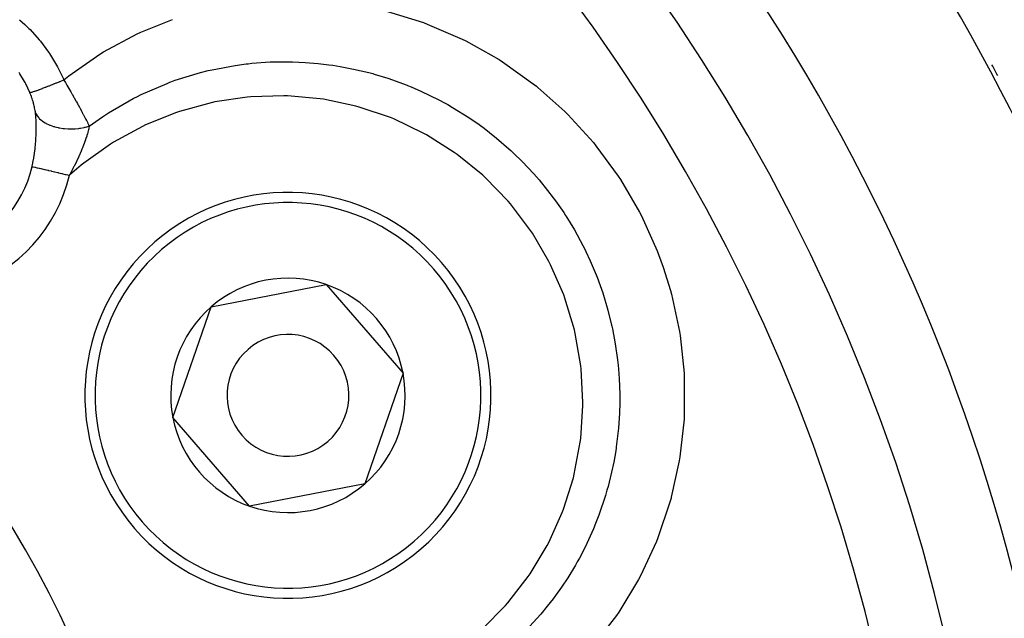
# Model space of a CAD drawing. Extents: x 24 to 820, y -389 to 283.
# Drawn here: x 759 to 783, y 16 to 31 of the extents above; entities that cross this region are included whole.
import ezdxf

# ---------------------------------------------------------------- set-up
doc = ezdxf.new("R2010")
doc.units = 0
doc.linetypes.add('DASHED', pattern=[11.05, 8.7, -2.35])
doc.layers.get('0').update_dxf_attribs({"linetype": 'CONTINUOUS'})
doc.layers.add('NEVIDI', color=4, linetype='DASHED')

msp = doc.modelspace()

# ---------------------------------------------------------------- linework, layer by layer
at = {"color": 2}
for p, q in [((763.755048, 23.514154), (766.589533, 24.060988)), ((766.589533, 24.060988), (768.480348, 21.879669)), ((762.811377, 20.786001), (763.755048, 23.514154)), ((768.480348, 21.879669), (767.536677, 19.151516)), ((764.702192, 18.604682), (762.811377, 20.786001)), ((767.536677, 19.151516), (764.702192, 18.604682))]:
    msp.add_line(p, q, dxfattribs=at)
for centre, radius, start, end in [((737.500037, 5.082835), 70, 8.841531, 171.158469), ((737.500037, 5.082835), 47.5, 0, 180), ((737.500037, 5.082835), 45.5, 0, 180), ((737.500037, 5.082835), 51.5, 0, 36.674196), ((737.500037, 5.082835), 51.6072, 27.870328, 28.203678), ((737.500037, 5.082835), 23.5, 0, 180), ((765.645862, 21.332835), 5, 310.919452, 130.919452), ((765.645862, 21.332835), 5, 130.919452, 310.919452), ((765.645862, 21.332835), 2.886751, 70.919452, 130.919452), ((765.645862, 21.332835), 2.886751, 10.919452, 70.919452), ((765.645862, 21.332835), 2.886751, 130.919452, 190.919452), ((765.645862, 21.332835), 1.5, 310.919452, 130.919452), ((765.645862, 21.332835), 1.5, 130.919452, 310.919452), ((765.645862, 21.332835), 2.886751, 310.919452, 10.919452), ((765.645862, 21.332835), 2.886751, 190.919452, 250.919452), ((765.645862, 21.332835), 2.886751, 250.919452, 310.919452)]:
    msp.add_arc(centre, radius, start, end, dxfattribs=at)
at = {"layer": 'NEVIDI', "color": 7, "linetype": 'CONTINUOUS'}
for p, q in [((759.037446, 30.582391), (759.166261, 30.468662)), ((762.064813, 30.296627), (762.80667, 30.589398)), ((768.093517, 30.787928), (768.983566, 30.514032)), ((759.166261, 30.468662), (759.267286, 30.372108)), ((759.267286, 30.372108), (759.298973, 30.340369)), ((759.298973, 30.340369), (759.522996, 30.093285)), ((768.983566, 30.514032), (769.076993, 30.47964)), ((769.076993, 30.47964), (769.937315, 30.109149)), ((759.522996, 30.093285), (759.55212, 30.057879)), ((761.101873, 29.791755), (761.930351, 30.23506)), ((761.930351, 30.23506), (762.020773, 30.276763)), ((762.020773, 30.276763), (762.064813, 30.296627)), ((769.937315, 30.109149), (770.028307, 30.064017)), ((770.028307, 30.064017), (770.843081, 29.603945)), ((759.55212, 30.057879), (759.752274, 29.789171)), ((759.752274, 29.789171), (759.777889, 29.751068)), ((759.777889, 29.751068), (759.951152, 29.464288)), ((760.251096, 29.20293), (761.015897, 29.738925)), ((761.015897, 29.738925), (761.101873, 29.791755)), ((770.843081, 29.603945), (770.927507, 29.550129)), ((759.951152, 29.464288), (759.972723, 29.424362)), ((759.972723, 29.424362), (760.116304, 29.125027)), ((763.683994, 29.332219), (763.733894, 29.343935)), ((763.733894, 29.343935), (763.776749, 29.35373)), ((763.776749, 29.35373), (764.349443, 29.461404)), ((764.349443, 29.461404), (764.620021, 29.497536)), ((764.620021, 29.497536), (764.663859, 29.502517)), ((764.663859, 29.502517), (764.760142, 29.512609)), ((764.760142, 29.512609), (765.212133, 29.544502)), ((765.212133, 29.544502), (765.507082, 29.551667)), ((765.507082, 29.551667), (765.661179, 29.55115)), ((765.661179, 29.55115), (765.756858, 29.549363)), ((765.756858, 29.549363), (766.072129, 29.535509)), ((766.072129, 29.535509), (766.389123, 29.509195)), ((766.389123, 29.509195), (766.653637, 29.477672)), ((766.653637, 29.477672), (766.749248, 29.464119)), ((766.749248, 29.464119), (766.929885, 29.435354)), ((766.929885, 29.435354), (767.263787, 29.371165)), ((767.263787, 29.371165), (767.639064, 29.281628)), ((770.927507, 29.550129), (771.685, 29.008743)), ((759.044701, 29.254898), (759.026025, 29.283321)), ((759.160806, 29.060096), (759.044701, 29.254898)), ((760.055176, 29.073265), (760.125834, 29.102557)), ((760.116304, 29.125027), (760.125834, 29.102558)), ((760.125834, 29.102558), (760.172552, 29.140448)), ((760.125834, 29.102558), (760.13089, 29.094118)), ((760.13089, 29.094118), (760.165749, 29.035715)), ((760.172552, 29.140448), (760.251096, 29.20293)), ((762.830492, 29.078264), (762.870286, 29.092435)), ((762.870286, 29.092435), (763.49611, 29.285083)), ((763.49611, 29.285083), (763.683994, 29.332219)), ((767.639064, 29.281628), (767.732607, 29.256383)), ((767.732607, 29.256383), (767.768946, 29.246255)), ((767.768946, 29.246255), (768.108484, 29.142809)), ((768.108484, 29.142809), (768.578242, 28.972556)), ((759.172992, 29.037525), (759.160806, 29.060096)), ((759.188716, 29.007689), (759.172992, 29.037525)), ((759.28855, 28.795522), (759.188716, 29.007689)), ((759.468837, 28.845823), (759.512691, 28.861312)), ((759.512691, 28.861312), (759.516863, 28.862808)), ((759.516863, 28.862808), (759.523016, 28.865022)), ((759.523016, 28.865022), (759.53322, 28.868709)), ((759.53322, 28.868709), (759.594451, 28.891217)), ((759.594451, 28.891217), (759.596456, 28.891964)), ((759.596456, 28.891964), (759.601335, 28.893785)), ((759.601335, 28.893785), (759.605756, 28.895437)), ((759.605756, 28.895437), (759.67309, 28.920909)), ((759.67309, 28.920909), (759.685397, 28.925622)), ((759.685397, 28.925622), (759.690207, 28.927468)), ((759.690207, 28.927468), (759.695671, 28.929569)), ((759.695671, 28.929569), (759.757906, 28.953701)), ((759.757906, 28.953701), (759.771115, 28.95887)), ((759.771115, 28.95887), (759.792654, 28.96733)), ((759.792654, 28.96733), (759.798419, 28.969601)), ((759.798419, 28.969601), (759.848215, 28.989333)), ((759.848215, 28.989333), (759.862123, 28.994879)), ((759.862123, 28.994879), (759.901972, 29.01085)), ((759.901972, 29.01085), (759.907928, 29.013247)), ((759.907928, 29.013247), (759.942677, 29.02728)), ((759.942677, 29.02728), (759.95714, 29.033146)), ((759.95714, 29.033146), (760.016132, 29.057213)), ((760.016132, 29.057213), (760.022359, 29.059767)), ((760.022359, 29.059767), (760.040353, 29.06716)), ((760.040353, 29.06716), (760.055176, 29.073265)), ((760.165749, 29.035715), (760.17342, 29.02281)), ((760.17342, 29.02281), (760.201555, 28.975309)), ((760.201555, 28.975309), (760.216742, 28.949554)), ((760.216742, 28.949554), (760.220599, 28.943002)), ((760.220599, 28.943002), (760.228128, 28.930194)), ((760.228128, 28.930194), (760.274028, 28.85167)), ((760.274028, 28.85167), (760.281436, 28.838924)), ((762.031279, 28.74126), (762.668402, 29.018077)), ((762.668402, 29.018077), (762.741232, 29.045614)), ((762.741232, 29.045614), (762.830492, 29.078264)), ((768.578242, 28.972556), (768.59198, 28.967086)), ((768.59198, 28.967086), (768.682762, 28.930221)), ((768.682762, 28.930221), (768.921766, 28.827058)), ((771.685, 29.008743), (771.762931, 28.946565)), ((771.762931, 28.946565), (771.796393, 28.919464)), ((771.796393, 28.919464), (772.462933, 28.324492)), ((759.302314, 28.762293), (759.28855, 28.795523)), ((759.28855, 28.795522), (759.288671, 28.795505)), ((759.288671, 28.795505), (759.301022, 28.796044)), ((759.301022, 28.796044), (759.303393, 28.79639)), ((759.304532, 28.756801), (759.302314, 28.762293)), ((759.303393, 28.79639), (759.304041, 28.796491)), ((759.304041, 28.796491), (759.304699, 28.796598)), ((759.317701, 28.723324), (759.304532, 28.756801)), ((759.304699, 28.796598), (759.325513, 28.800964)), ((759.319796, 28.717851), (759.317701, 28.723324)), ((759.328222, 28.69541), (759.319796, 28.717851)), ((759.325513, 28.800964), (759.330097, 28.802098)), ((759.332213, 28.684519), (759.328222, 28.69541)), ((759.330097, 28.802098), (759.334915, 28.803336)), ((759.334185, 28.679073), (759.332213, 28.684519)), ((759.345865, 28.64587), (759.334185, 28.679073)), ((759.334915, 28.803336), (759.337001, 28.803885)), ((759.337001, 28.803885), (759.36038, 28.810442)), ((759.347716, 28.640446), (759.345865, 28.64587)), ((759.358657, 28.607373), (759.347716, 28.640446)), ((759.36038, 28.601991), (759.358657, 28.607373)), ((759.36038, 28.810442), (759.366513, 28.812261)), ((759.366513, 28.812261), (759.380831, 28.816627)), ((759.380831, 28.816627), (759.383664, 28.817509)), ((759.383664, 28.817509), (759.405358, 28.82442)), ((759.405358, 28.82442), (759.412923, 28.826888)), ((759.412923, 28.826888), (759.440444, 28.836072)), ((759.440444, 28.836072), (759.443981, 28.837272)), ((759.443981, 28.837272), (759.459732, 28.842669)), ((759.459732, 28.842669), (759.468837, 28.845823)), ((760.281436, 28.838924), (760.283685, 28.835049)), ((760.283685, 28.835049), (760.300768, 28.805562)), ((760.300768, 28.805562), (760.326192, 28.761466)), ((760.326192, 28.761466), (760.333403, 28.748912)), ((760.333403, 28.748912), (760.363379, 28.696497)), ((760.363379, 28.696497), (760.37711, 28.672363)), ((760.37711, 28.672363), (760.382484, 28.662895)), ((760.382484, 28.662895), (760.384046, 28.660142)), ((760.384046, 28.660142), (760.426552, 28.584783)), ((761.229681, 28.291541), (761.837993, 28.643805)), ((761.837993, 28.643805), (761.865184, 28.657915)), ((761.865184, 28.657915), (761.923006, 28.68748)), ((761.923006, 28.68748), (762.031279, 28.74126)), ((764.644124, 28.679041), (763.842436, 28.558915)), ((764.732063, 28.686937), (764.644124, 28.679041)), ((765.543641, 28.711501), (764.732063, 28.686937)), ((765.631763, 28.708922), (765.543641, 28.711501)), ((766.43619, 28.637326), (765.631763, 28.708922)), ((766.521446, 28.624607), (766.43619, 28.637326)), ((767.319378, 28.456527), (766.521446, 28.624607)), ((768.921766, 28.827058), (769.359763, 28.613981)), ((769.359763, 28.613981), (769.497377, 28.540282)), ((759.370587, 28.569007), (759.36038, 28.601991)), ((759.372195, 28.563623), (759.370587, 28.569007)), ((759.380172, 28.536037), (759.372195, 28.563623)), ((759.381615, 28.530877), (759.380172, 28.536037)), ((759.383088, 28.52555), (759.381615, 28.530877)), ((759.391647, 28.493305), (759.383088, 28.52555)), ((759.392975, 28.488077), (759.391647, 28.493305)), ((759.400657, 28.456411), (759.392975, 28.488077)), ((759.401843, 28.451274), (759.400657, 28.456411)), ((759.408665, 28.420151), (759.401843, 28.451274)), ((759.409709, 28.415114), (759.408665, 28.420151)), ((759.415685, 28.384484), (759.409709, 28.415114)), ((759.416583, 28.379574), (759.415685, 28.384484)), ((759.421714, 28.349418), (759.416583, 28.379574)), ((760.426552, 28.584783), (760.43339, 28.572585)), ((760.43339, 28.572585), (760.440093, 28.560605)), ((760.440093, 28.560605), (760.461155, 28.522827)), ((760.461155, 28.522827), (760.474546, 28.498696)), ((760.474546, 28.498696), (760.48112, 28.486815)), ((760.48112, 28.486815), (760.513391, 28.428163)), ((760.513391, 28.428163), (760.520713, 28.414775)), ((760.520713, 28.414775), (760.52703, 28.403198)), ((760.52703, 28.403198), (760.536245, 28.386268)), ((760.536245, 28.386268), (760.564965, 28.333149)), ((763.756492, 28.540777), (762.979155, 28.328251)), ((763.842436, 28.558915), (763.756492, 28.540777)), ((767.401655, 28.434015), (767.319378, 28.456527)), ((768.171228, 28.17351), (767.401655, 28.434015)), ((769.497377, 28.540282), (769.582399, 28.493057)), ((769.582399, 28.493057), (769.69822, 28.426591)), ((769.69822, 28.426591), (770.097118, 28.177884)), ((759.422483, 28.34453), (759.421714, 28.349418)), ((759.426751, 28.314909), (759.422483, 28.34453)), ((759.427378, 28.310108), (759.426751, 28.314909)), ((759.427697, 28.307617), (759.427378, 28.310108)), ((759.430236, 28.286106), (759.427697, 28.307617)), ((759.430352, 28.285031), (759.430234, 28.286112)), ((759.430234, 28.286112), (759.459524, 28.233981)), ((759.438256, 28.201129), (759.430352, 28.285031)), ((759.43934, 28.187248), (759.438256, 28.201129)), ((759.444871, 28.099138), (759.43934, 28.187248)), ((759.459524, 28.233981), (759.466761, 28.223261)), ((759.466761, 28.223261), (759.473288, 28.214107)), ((759.473288, 28.214107), (759.514384, 28.164764)), ((759.514384, 28.164764), (759.523948, 28.154845)), ((759.523948, 28.154845), (759.532373, 28.146489)), ((759.532373, 28.146489), (759.584275, 28.101402)), ((760.564965, 28.333149), (760.570902, 28.322099)), ((760.570902, 28.322099), (760.582736, 28.299995)), ((760.582736, 28.299995), (760.60711, 28.254134)), ((760.60711, 28.254134), (760.612797, 28.243364)), ((760.612797, 28.243364), (760.647151, 28.177695)), ((760.647151, 28.177695), (760.64763, 28.176773)), ((760.64763, 28.176773), (760.652645, 28.167091)), ((760.652645, 28.167091), (760.673075, 28.127378)), ((760.673075, 28.127378), (760.685266, 28.103463)), ((760.755017, 27.962831), (760.999148, 28.13829)), ((760.999148, 28.13829), (761.076897, 28.191276)), ((761.076897, 28.191276), (761.105029, 28.210118)), ((761.105029, 28.210118), (761.229681, 28.291541)), ((762.898031, 28.300887), (762.141385, 27.995027)), ((762.979155, 28.328251), (762.898031, 28.300887)), ((768.251006, 28.141107), (768.171228, 28.17351)), ((768.97875, 27.793847), (768.251006, 28.141107)), ((770.097118, 28.177884), (770.352287, 28.001595)), ((772.462933, 28.324492), (772.534566, 28.253693)), ((772.534566, 28.253693), (773.165838, 27.560165)), ((759.445569, 28.084631), (759.444871, 28.099138)), ((759.446402, 28.065482), (759.445569, 28.084631)), ((759.448688, 27.993001), (759.446402, 28.065482)), ((759.448999, 27.977843), (759.448688, 27.993001)), ((759.449697, 27.910082), (759.448999, 27.977843)), ((759.449565, 27.867076), (759.449664, 27.882734)), ((759.449664, 27.882734), (759.449697, 27.910082)), ((759.584275, 28.101402), (759.595977, 28.092485)), ((759.595977, 28.092485), (759.606364, 28.084892)), ((759.606364, 28.084892), (759.668246, 28.044986)), ((759.668246, 28.044986), (759.681933, 28.037214)), ((759.681933, 28.037214), (759.694012, 28.030628)), ((759.694012, 28.030628), (759.764549, 27.996668)), ((759.764549, 27.996668), (759.779979, 27.990149)), ((759.779979, 27.990149), (759.793404, 27.984716)), ((759.793404, 27.984716), (759.871628, 27.957076)), ((759.871628, 27.957076), (759.888476, 27.951947)), ((759.888476, 27.951947), (759.903286, 27.947662)), ((759.903286, 27.947662), (759.987558, 27.927004)), ((759.987558, 27.927004), (760.005881, 27.923297)), ((760.005881, 27.923297), (760.021371, 27.920368)), ((760.021371, 27.920368), (760.110624, 27.906947)), ((760.110624, 27.906947), (760.129719, 27.904804)), ((760.129719, 27.904804), (760.146243, 27.903148)), ((760.146243, 27.903148), (760.238442, 27.897194)), ((760.238442, 27.897194), (760.258039, 27.896629)), ((760.258039, 27.896629), (760.274964, 27.896335)), ((760.274964, 27.896335), (760.368888, 27.89795)), ((760.368888, 27.89795), (760.388867, 27.899)), ((760.388867, 27.899), (760.405605, 27.900068)), ((760.405605, 27.900068), (760.499734, 27.909281)), ((760.499734, 27.909281), (760.519488, 27.911908)), ((760.519488, 27.911908), (760.536361, 27.914344)), ((760.536361, 27.914344), (760.628676, 27.930876)), ((760.628676, 27.930876), (760.647929, 27.935025)), ((760.647929, 27.935025), (760.66438, 27.938769)), ((760.66438, 27.938769), (760.753532, 27.962379)), ((760.685266, 28.103463), (760.690441, 28.093256)), ((760.690441, 28.093256), (760.707628, 28.059125)), ((760.707628, 28.059125), (760.721284, 28.031727)), ((760.721284, 28.031727), (760.726193, 28.021811)), ((760.726193, 28.021811), (760.733789, 28.006399)), ((760.733789, 28.006399), (760.755018, 27.962835)), ((760.739657, 27.89267), (760.735902, 27.877154)), ((760.742364, 27.904182), (760.739657, 27.89267)), ((760.744025, 27.911397), (760.742364, 27.904182)), ((760.755017, 27.962831), (760.744025, 27.911397)), ((760.753532, 27.962379), (760.755024, 27.962824)), ((762.064264, 27.958451), (761.351928, 27.568258)), ((762.141385, 27.995027), (762.064264, 27.958451)), ((770.352287, 28.001595), (770.421523, 27.951281)), ((770.421523, 27.951281), (770.432179, 27.943439)), ((770.432179, 27.943439), (770.78128, 27.671447)), ((759.440463, 27.619779), (759.441584, 27.637531)), ((759.441584, 27.637531), (759.442537, 27.653621)), ((759.442537, 27.653621), (759.44711, 27.752836)), ((759.44711, 27.752836), (759.447634, 27.768774)), ((759.447634, 27.768774), (759.449565, 27.867076)), ((760.67115, 27.656129), (760.663849, 27.634485)), ((760.690683, 27.716487), (760.67115, 27.656129)), ((760.694694, 27.72939), (760.690683, 27.716487)), ((760.707487, 27.771951), (760.694694, 27.72939)), ((760.717537, 27.807173), (760.707487, 27.771951)), ((760.720477, 27.817834), (760.717537, 27.807173)), ((760.720886, 27.819329), (760.720477, 27.817834)), ((760.735902, 27.877154), (760.720886, 27.819329)), ((769.055543, 27.751418), (768.97875, 27.793847)), ((769.742575, 27.316331), (769.055543, 27.751418)), ((770.78128, 27.671447), (771.088271, 27.406015)), ((759.413764, 27.345008), (759.421123, 27.404991)), ((759.421123, 27.404991), (759.422994, 27.421478)), ((759.422994, 27.421478), (759.432949, 27.521421)), ((759.432949, 27.521421), (759.434362, 27.537868)), ((759.434362, 27.537868), (759.438309, 27.588399)), ((759.438309, 27.588399), (759.440463, 27.619779)), ((760.582758, 27.417113), (760.573098, 27.393328)), ((760.588618, 27.431723), (760.582758, 27.417113)), ((760.612239, 27.492111), (760.588618, 27.431723)), ((760.623077, 27.520703), (760.612239, 27.492111)), ((761.277591, 27.521688), (760.619856, 27.054248)), ((760.626502, 27.529868), (760.623077, 27.520703)), ((760.628425, 27.535039), (760.626502, 27.529868)), ((760.654653, 27.607839), (760.628425, 27.535039)), ((760.659195, 27.620919), (760.654653, 27.607839)), ((760.663849, 27.634485), (760.659195, 27.620919)), ((761.351928, 27.568258), (761.277591, 27.521688)), ((771.088271, 27.406015), (771.131428, 27.366541)), ((773.165838, 27.560165), (773.228914, 27.483047)), ((773.228914, 27.483047), (773.779571, 26.732529)), ((759.368372, 27.07018), (759.387365, 27.171134)), ((759.387365, 27.171134), (759.390174, 27.187451)), ((759.390174, 27.187451), (759.405987, 27.288233)), ((759.405987, 27.288233), (759.408305, 27.304558)), ((759.408305, 27.304558), (759.413764, 27.345008)), ((760.490403, 27.202341), (760.446006, 27.107235)), ((760.494825, 27.212063), (760.490403, 27.202341)), ((760.497356, 27.21765), (760.494825, 27.212063)), ((760.508187, 27.241741), (760.497356, 27.21765)), ((760.510289, 27.246452), (760.508187, 27.241741)), ((760.538509, 27.310904), (760.510289, 27.246452)), ((760.544939, 27.325923), (760.538509, 27.310904)), ((760.563498, 27.370036), (760.544939, 27.325923)), ((760.573098, 27.393328), (760.563498, 27.370036)), ((769.814283, 27.264681), (769.742575, 27.316331)), ((770.441417, 26.753572), (769.814283, 27.264681)), ((771.131428, 27.366541), (771.202138, 27.300641)), ((771.202138, 27.300641), (771.413799, 27.093815)), ((759.346201, 26.967948), (759.347851, 26.975099)), ((759.346201, 26.967948), (759.360104, 26.964724)), ((759.347851, 26.975099), (759.364978, 27.053582)), ((759.360104, 26.964724), (759.371402, 26.962104)), ((759.364978, 27.053582), (759.368372, 27.07018)), ((759.371402, 26.962104), (759.376367, 26.960953)), ((759.376367, 26.960953), (759.41317, 26.952419)), ((759.41317, 26.952419), (759.41356, 26.952328)), ((759.41356, 26.952328), (759.419201, 26.95102)), ((759.419201, 26.95102), (759.462879, 26.940892)), ((759.462879, 26.940892), (759.469922, 26.939259)), ((759.469922, 26.939259), (759.480891, 26.936715)), ((759.480891, 26.936715), (759.520191, 26.927602)), ((759.520191, 26.927602), (759.528015, 26.925788)), ((759.528015, 26.925788), (759.561, 26.91814)), ((759.561, 26.91814), (759.584275, 26.912742)), ((759.584275, 26.912742), (759.59311, 26.910694)), ((759.59311, 26.910694), (759.65258, 26.896904)), ((760.551084, 26.999104), (760.264641, 26.754977)), ((760.35238, 26.919253), (760.329838, 26.876094)), ((760.376562, 26.966384), (760.35238, 26.919253)), ((760.381776, 26.976667), (760.376562, 26.966384)), ((760.389911, 26.992798), (760.381776, 26.976667)), ((760.437161, 27.088794), (760.389911, 26.992798)), ((760.438202, 27.090955), (760.437161, 27.088794)), ((760.445702, 27.106598), (760.438202, 27.090955)), ((760.446006, 27.107235), (760.445702, 27.106598)), ((760.619856, 27.054248), (760.551084, 26.999104)), ((771.413799, 27.093815), (771.698131, 26.791171)), ((759.65258, 26.896904), (759.654885, 26.896369)), ((759.654885, 26.896369), (759.664373, 26.894169)), ((759.664373, 26.894169), (759.731072, 26.878703)), ((759.731072, 26.878703), (759.74137, 26.876315)), ((759.74137, 26.876315), (759.754139, 26.873354)), ((759.754139, 26.873354), (759.812425, 26.859838)), ((759.812425, 26.859838), (759.823137, 26.857354)), ((759.823137, 26.857354), (759.864021, 26.847874)), ((759.864021, 26.847874), (759.897832, 26.840034)), ((759.897832, 26.840034), (759.909177, 26.837403)), ((759.909177, 26.837403), (759.980434, 26.82088)), ((759.980434, 26.82088), (759.986834, 26.819396)), ((759.986834, 26.819396), (759.998386, 26.816717)), ((759.998386, 26.816717), (760.078371, 26.79817)), ((760.078371, 26.79817), (760.090182, 26.795431)), ((760.090182, 26.795431), (760.101482, 26.792811)), ((760.101482, 26.792811), (760.171476, 26.77658)), ((760.171476, 26.77658), (760.183673, 26.773752)), ((760.183673, 26.773752), (760.225191, 26.764125)), ((760.225191, 26.764125), (760.264641, 26.754977)), ((760.265398, 26.756356), (760.264641, 26.754977)), ((760.299352, 26.818815), (760.265398, 26.756356)), ((760.321116, 26.859583), (760.299352, 26.818815)), ((760.329838, 26.876094), (760.321116, 26.859583)), ((770.506032, 26.694152), (770.441417, 26.753572)), ((771.067346, 26.112457), (770.506032, 26.694152)), ((771.698131, 26.791171), (771.82767, 26.642711)), ((773.779571, 26.732529), (773.834168, 26.649278)), ((771.82767, 26.642711), (771.890401, 26.568197)), ((771.890401, 26.568197), (771.983248, 26.45457)), ((771.983248, 26.45457), (772.235142, 26.124129)), ((773.834168, 26.649278), (774.304714, 25.842189)), ((771.123587, 26.046795), (771.067346, 26.112457)), ((771.617001, 25.39577), (771.123587, 26.046795)), ((772.235142, 26.124129), (772.436253, 25.833403)), ((772.436253, 25.833403), (772.480838, 25.765209)), ((772.480838, 25.765209), (772.489033, 25.752512)), ((772.489033, 25.752512), (772.698675, 25.409166)), ((774.304714, 25.842189), (774.351131, 25.75199)), ((774.351131, 25.75199), (774.735969, 24.895776)), ((771.664701, 25.32435), (771.617001, 25.39577)), ((772.072805, 24.627374), (771.664701, 25.32435)), ((772.698675, 25.409166), (772.907734, 25.02448)), ((772.907734, 25.02448), (772.938687, 24.963149)), ((772.938687, 24.963149), (772.981892, 24.875366)), ((772.981892, 24.875366), (773.088595, 24.646542)), ((774.735969, 24.895776), (774.772115, 24.802442)), ((774.772115, 24.802442), (774.88393, 24.493879)), ((772.112455, 24.549368), (772.072805, 24.627374)), ((772.434988, 23.808405), (772.112455, 24.549368)), ((773.088595, 24.646542), (773.257195, 24.242014)), ((774.88393, 24.493879), (775.062354, 23.917635)), ((773.257195, 24.242014), (773.333001, 24.03782)), ((773.333001, 24.03782), (773.365192, 23.945804)), ((772.465255, 23.725735), (772.434988, 23.808405)), ((773.365192, 23.945804), (773.395692, 23.855271)), ((773.395692, 23.855271), (773.52274, 23.43381)), ((775.062354, 23.917635), (775.088308, 23.821818)), ((775.088308, 23.821818), (775.284262, 22.909688)), ((772.69891, 22.946353), (772.465255, 23.725735)), ((773.52274, 23.43381), (773.614197, 23.06569)), ((773.614197, 23.06569), (773.619609, 23.041391)), ((773.619609, 23.041391), (773.634914, 22.970734)), ((772.719179, 22.860365), (772.69891, 22.946353)), ((772.857332, 22.064123), (772.719179, 22.860365)), ((773.634914, 22.970734), (773.704728, 22.600317)), ((775.284262, 22.909688), (775.30008, 22.81076)), ((775.30008, 22.81076), (775.398993, 21.875852)), ((773.704728, 22.600317), (773.760297, 22.204806)), ((772.866974, 21.978501), (772.857332, 22.064123)), ((773.760297, 22.204806), (773.774267, 22.075556)), ((773.774267, 22.075556), (773.783419, 21.978417)), ((772.90967, 21.167099), (772.866974, 21.978501)), ((773.783419, 21.978417), (773.800612, 21.746661)), ((775.398993, 21.875852), (775.404201, 21.776206)), ((773.800612, 21.746661), (773.814792, 21.360526)), ((775.404201, 21.776206), (775.403007, 20.844666)), ((773.814792, 21.360526), (773.813584, 21.070838)), ((772.909091, 21.08186), (772.90967, 21.167099)), ((772.855079, 20.268537), (772.909091, 21.08186)), ((773.807842, 20.893763), (773.783406, 20.522204)), ((773.810879, 20.972923), (773.807842, 20.893763)), ((773.813584, 21.070838), (773.810879, 20.972923)), ((775.397564, 20.745325), (775.297112, 19.819537)), ((775.403007, 20.844666), (775.397564, 20.745325)), ((773.783406, 20.522204), (773.730175, 20.065731)), ((772.695874, 19.390532), (772.844233, 20.18284)), ((772.844233, 20.18284), (772.855079, 20.268537)), ((773.715723, 19.970008), (773.666611, 19.688961)), ((773.727035, 20.044276), (773.715723, 19.970008)), ((773.730175, 20.065731), (773.727035, 20.044276)), ((773.666611, 19.688961), (773.556675, 19.199317)), ((775.281003, 19.720805), (775.084642, 18.82197)), ((775.297112, 19.819537), (775.281003, 19.720805)), ((772.431881, 18.532402), (772.67469, 19.305662)), ((772.67469, 19.305662), (772.695874, 19.390532)), ((773.556675, 19.199317), (773.52711, 19.087504)), ((773.501195, 18.994382), (773.464865, 18.870453)), ((773.52711, 19.087504), (773.501195, 18.994382)), ((773.464865, 18.870453), (773.300547, 18.381968)), ((775.052755, 18.706564), (774.754896, 17.822474)), ((775.079638, 18.803477), (775.052755, 18.706564)), ((775.084642, 18.82197), (775.079638, 18.803477)), ((772.06671, 17.708985), (772.400306, 18.449466)), ((772.400306, 18.449466), (772.431881, 18.532402)), ((773.300547, 18.381968), (773.205283, 18.137817)), ((773.167602, 18.047195), (772.960163, 17.595496)), ((773.182803, 18.083385), (773.167602, 18.047195)), ((773.205283, 18.137817), (773.182803, 18.083385)), ((772.026094, 17.631507), (772.06671, 17.708985)), ((774.718261, 17.730631), (774.326909, 16.88744)), ((774.754896, 17.822474), (774.718261, 17.730631)), ((771.609835, 16.940486), (772.026094, 17.631507)), ((772.960163, 17.595496), (772.820466, 17.326904)), ((772.770249, 17.235974), (772.722945, 17.15274)), ((772.820466, 17.326904), (772.770249, 17.235974)), ((772.722945, 17.15274), (772.533993, 16.84113)), ((771.060495, 16.225036), (771.56091, 16.869163)), ((771.56091, 16.869163), (771.609835, 16.940486)), ((772.533993, 16.84113), (772.378821, 16.606811)), ((774.279812, 16.799086), (773.793218, 15.997443)), ((774.326909, 16.88744), (774.279812, 16.799086)), ((772.378821, 16.606811), (772.233244, 16.40195)), ((772.17623, 16.325254), (772.031271, 16.138407)), ((772.233244, 16.40195), (772.17623, 16.325254)), ((770.434186, 15.582696), (771.004373, 16.160995)), ((771.004373, 16.160995), (771.060495, 16.225036)), ((772.031271, 16.138407), (771.870029, 15.943126)), ((771.870029, 15.943126), (771.595418, 15.637166)), ((773.735917, 15.91397), (773.165586, 15.175984)), ((773.793218, 15.997443), (773.735917, 15.91397))]:
    msp.add_line(p, q, dxfattribs=at)
for centre, radius, start, end in [((737.500037, 5.082835), 43.732114, 0, 180), ((737.500037, 5.082835), 53.605981, 328.155491, 31.844509), ((737.500037, 5.082835), 25, 0, 180), ((756.535167, 27.619778), 2.885618, 229.814928, 346.944817), ((756.535167, 27.619778), 3.828427, 229.814928, 346.944817), ((765.645862, 21.332835), 4.75, 310.919452, 130.919452), ((765.645862, 21.332835), 4.75, 130.919452, 310.919452)]:
    msp.add_arc(centre, radius, start, end, dxfattribs=at)

doc.saveas('drawing.dxf')
